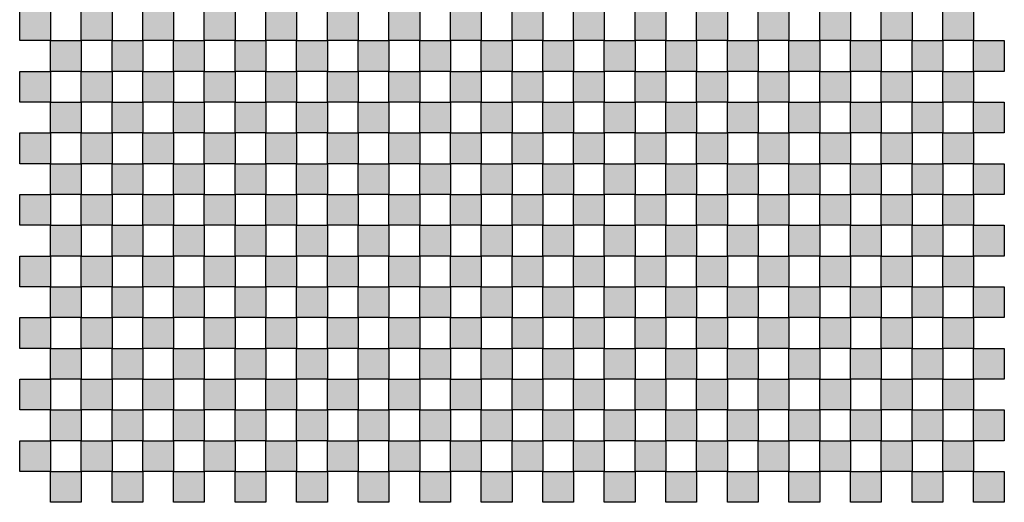
# Model space of a CAD drawing. Units: millimetres. Extents: x 214 to 1174, y -474 to 486.
# Drawn here: x 214 to 1174, y -474 to -4 of the extents above; entities that cross this region are included whole.
import ezdxf

# ---------------------------------------------------------------- set-up
doc = ezdxf.new("R2010")
doc.units = ezdxf.units.MM

msp = doc.modelspace()

# ---------------------------------------------------------------- linework, layer by layer
for points in [[(214.38, 5.63), (244.38, 5.63), (244.38, -24.37), (214.38, -24.37)], [(274.38, 5.63), (304.38, 5.63), (304.38, -24.37), (274.38, -24.37)], [(334.38, 5.63), (364.38, 5.63), (364.38, -24.37), (334.38, -24.37)], [(394.38, 5.63), (424.38, 5.63), (424.38, -24.37), (394.38, -24.37)], [(454.38, 5.63), (484.38, 5.63), (484.38, -24.37), (454.38, -24.37)], [(514.38, 5.63), (544.38, 5.63), (544.38, -24.37), (514.38, -24.37)], [(574.38, 5.63), (604.38, 5.63), (604.38, -24.37), (574.38, -24.37)], [(634.38, 5.63), (664.38, 5.63), (664.38, -24.37), (634.38, -24.37)], [(694.38, 5.63), (724.38, 5.63), (724.38, -24.37), (694.38, -24.37)], [(754.38, 5.63), (784.38, 5.63), (784.38, -24.37), (754.38, -24.37)], [(814.38, 5.63), (844.38, 5.63), (844.38, -24.37), (814.38, -24.37)], [(874.38, 5.63), (904.38, 5.63), (904.38, -24.37), (874.38, -24.37)], [(934.38, 5.63), (964.38, 5.63), (964.38, -24.37), (934.38, -24.37)], [(994.38, 5.63), (1024.38, 5.63), (1024.38, -24.37), (994.38, -24.37)], [(1054.38, 5.63), (1084.38, 5.63), (1084.38, -24.37), (1054.38, -24.37)], [(1114.38, 5.63), (1144.38, 5.63), (1144.38, -24.37), (1114.38, -24.37)], [(244.38, -24.37), (274.38, -24.37), (274.38, -54.37), (244.38, -54.37)], [(304.38, -24.37), (334.38, -24.37), (334.38, -54.37), (304.38, -54.37)], [(364.38, -24.37), (394.38, -24.37), (394.38, -54.37), (364.38, -54.37)], [(424.38, -24.37), (454.38, -24.37), (454.38, -54.37), (424.38, -54.37)], [(484.38, -24.37), (514.38, -24.37), (514.38, -54.37), (484.38, -54.37)], [(544.38, -24.37), (574.38, -24.37), (574.38, -54.37), (544.38, -54.37)], [(604.38, -24.37), (634.38, -24.37), (634.38, -54.37), (604.38, -54.37)], [(664.38, -24.37), (694.38, -24.37), (694.38, -54.37), (664.38, -54.37)], [(724.38, -24.37), (754.38, -24.37), (754.38, -54.37), (724.38, -54.37)], [(784.38, -24.37), (814.38, -24.37), (814.38, -54.37), (784.38, -54.37)], [(844.38, -24.37), (874.38, -24.37), (874.38, -54.37), (844.38, -54.37)], [(904.38, -24.37), (934.38, -24.37), (934.38, -54.37), (904.38, -54.37)], [(964.38, -24.37), (994.38, -24.37), (994.38, -54.37), (964.38, -54.37)], [(1024.38, -24.37), (1054.38, -24.37), (1054.38, -54.37), (1024.38, -54.37)], [(1084.38, -24.37), (1114.38, -24.37), (1114.38, -54.37), (1084.38, -54.37)], [(1144.38, -24.37), (1174.38, -24.37), (1174.38, -54.37), (1144.38, -54.37)], [(214.38, -54.37), (244.38, -54.37), (244.38, -84.37), (214.38, -84.37)], [(274.38, -54.37), (304.38, -54.37), (304.38, -84.37), (274.38, -84.37)], [(334.38, -54.37), (364.38, -54.37), (364.38, -84.37), (334.38, -84.37)], [(394.38, -54.37), (424.38, -54.37), (424.38, -84.37), (394.38, -84.37)], [(454.38, -54.37), (484.38, -54.37), (484.38, -84.37), (454.38, -84.37)], [(514.38, -54.37), (544.38, -54.37), (544.38, -84.37), (514.38, -84.37)], [(574.38, -54.37), (604.38, -54.37), (604.38, -84.37), (574.38, -84.37)], [(634.38, -54.37), (664.38, -54.37), (664.38, -84.37), (634.38, -84.37)], [(694.38, -54.37), (724.38, -54.37), (724.38, -84.37), (694.38, -84.37)], [(754.38, -54.37), (784.38, -54.37), (784.38, -84.37), (754.38, -84.37)], [(814.38, -54.37), (844.38, -54.37), (844.38, -84.37), (814.38, -84.37)], [(874.38, -54.37), (904.38, -54.37), (904.38, -84.37), (874.38, -84.37)], [(934.38, -54.37), (964.38, -54.37), (964.38, -84.37), (934.38, -84.37)], [(994.38, -54.37), (1024.38, -54.37), (1024.38, -84.37), (994.38, -84.37)], [(1054.38, -54.37), (1084.38, -54.37), (1084.38, -84.37), (1054.38, -84.37)], [(1114.38, -54.37), (1144.38, -54.37), (1144.38, -84.37), (1114.38, -84.37)], [(244.38, -84.37), (274.38, -84.37), (274.38, -114.37), (244.38, -114.37)], [(304.38, -84.37), (334.38, -84.37), (334.38, -114.37), (304.38, -114.37)], [(364.38, -84.37), (394.38, -84.37), (394.38, -114.37), (364.38, -114.37)], [(424.38, -84.37), (454.38, -84.37), (454.38, -114.37), (424.38, -114.37)], [(484.38, -84.37), (514.38, -84.37), (514.38, -114.37), (484.38, -114.37)], [(544.38, -84.37), (574.38, -84.37), (574.38, -114.37), (544.38, -114.37)], [(604.38, -84.37), (634.38, -84.37), (634.38, -114.37), (604.38, -114.37)], [(664.38, -84.37), (694.38, -84.37), (694.38, -114.37), (664.38, -114.37)], [(724.38, -84.37), (754.38, -84.37), (754.38, -114.37), (724.38, -114.37)], [(784.38, -84.37), (814.38, -84.37), (814.38, -114.37), (784.38, -114.37)], [(844.38, -84.37), (874.38, -84.37), (874.38, -114.37), (844.38, -114.37)], [(904.38, -84.37), (934.38, -84.37), (934.38, -114.37), (904.38, -114.37)], [(964.38, -84.37), (994.38, -84.37), (994.38, -114.37), (964.38, -114.37)], [(1024.38, -84.37), (1054.38, -84.37), (1054.38, -114.37), (1024.38, -114.37)], [(1084.38, -84.37), (1114.38, -84.37), (1114.38, -114.37), (1084.38, -114.37)], [(1144.38, -84.37), (1174.38, -84.37), (1174.38, -114.37), (1144.38, -114.37)], [(214.38, -114.37), (244.38, -114.37), (244.38, -144.37), (214.38, -144.37)], [(274.38, -114.37), (304.38, -114.37), (304.38, -144.37), (274.38, -144.37)], [(334.38, -114.37), (364.38, -114.37), (364.38, -144.37), (334.38, -144.37)], [(394.38, -114.37), (424.38, -114.37), (424.38, -144.37), (394.38, -144.37)], [(454.38, -114.37), (484.38, -114.37), (484.38, -144.37), (454.38, -144.37)], [(514.38, -114.37), (544.38, -114.37), (544.38, -144.37), (514.38, -144.37)], [(574.38, -114.37), (604.38, -114.37), (604.38, -144.37), (574.38, -144.37)], [(634.38, -114.37), (664.38, -114.37), (664.38, -144.37), (634.38, -144.37)], [(694.38, -114.37), (724.38, -114.37), (724.38, -144.37), (694.38, -144.37)], [(754.38, -114.37), (784.38, -114.37), (784.38, -144.37), (754.38, -144.37)], [(814.38, -114.37), (844.38, -114.37), (844.38, -144.37), (814.38, -144.37)], [(874.38, -114.37), (904.38, -114.37), (904.38, -144.37), (874.38, -144.37)], [(934.38, -114.37), (964.38, -114.37), (964.38, -144.37), (934.38, -144.37)], [(994.38, -114.37), (1024.38, -114.37), (1024.38, -144.37), (994.38, -144.37)], [(1054.38, -114.37), (1084.38, -114.37), (1084.38, -144.37), (1054.38, -144.37)], [(1114.38, -114.37), (1144.38, -114.37), (1144.38, -144.37), (1114.38, -144.37)], [(244.38, -144.37), (274.38, -144.37), (274.38, -174.37), (244.38, -174.37)], [(304.38, -144.37), (334.38, -144.37), (334.38, -174.37), (304.38, -174.37)], [(364.38, -144.37), (394.38, -144.37), (394.38, -174.37), (364.38, -174.37)], [(424.38, -144.37), (454.38, -144.37), (454.38, -174.37), (424.38, -174.37)], [(484.38, -144.37), (514.38, -144.37), (514.38, -174.37), (484.38, -174.37)], [(544.38, -144.37), (574.38, -144.37), (574.38, -174.37), (544.38, -174.37)], [(604.38, -144.37), (634.38, -144.37), (634.38, -174.37), (604.38, -174.37)], [(664.38, -144.37), (694.38, -144.37), (694.38, -174.37), (664.38, -174.37)], [(724.38, -144.37), (754.38, -144.37), (754.38, -174.37), (724.38, -174.37)], [(784.38, -144.37), (814.38, -144.37), (814.38, -174.37), (784.38, -174.37)], [(844.38, -144.37), (874.38, -144.37), (874.38, -174.37), (844.38, -174.37)], [(904.38, -144.37), (934.38, -144.37), (934.38, -174.37), (904.38, -174.37)], [(964.38, -144.37), (994.38, -144.37), (994.38, -174.37), (964.38, -174.37)], [(1024.38, -144.37), (1054.38, -144.37), (1054.38, -174.37), (1024.38, -174.37)], [(1084.38, -144.37), (1114.38, -144.37), (1114.38, -174.37), (1084.38, -174.37)], [(1144.38, -144.37), (1174.38, -144.37), (1174.38, -174.37), (1144.38, -174.37)], [(214.38, -174.37), (244.38, -174.37), (244.38, -204.37), (214.38, -204.37)], [(274.38, -174.37), (304.38, -174.37), (304.38, -204.37), (274.38, -204.37)], [(334.38, -174.37), (364.38, -174.37), (364.38, -204.37), (334.38, -204.37)], [(394.38, -174.37), (424.38, -174.37), (424.38, -204.37), (394.38, -204.37)], [(454.38, -174.37), (484.38, -174.37), (484.38, -204.37), (454.38, -204.37)], [(514.38, -174.37), (544.38, -174.37), (544.38, -204.37), (514.38, -204.37)], [(574.38, -174.37), (604.38, -174.37), (604.38, -204.37), (574.38, -204.37)], [(634.38, -174.37), (664.38, -174.37), (664.38, -204.37), (634.38, -204.37)], [(694.38, -174.37), (724.38, -174.37), (724.38, -204.37), (694.38, -204.37)], [(754.38, -174.37), (784.38, -174.37), (784.38, -204.37), (754.38, -204.37)], [(814.38, -174.37), (844.38, -174.37), (844.38, -204.37), (814.38, -204.37)], [(874.38, -174.37), (904.38, -174.37), (904.38, -204.37), (874.38, -204.37)], [(934.38, -174.37), (964.38, -174.37), (964.38, -204.37), (934.38, -204.37)], [(994.38, -174.37), (1024.38, -174.37), (1024.38, -204.37), (994.38, -204.37)], [(1054.38, -174.37), (1084.38, -174.37), (1084.38, -204.37), (1054.38, -204.37)], [(1114.38, -174.37), (1144.38, -174.37), (1144.38, -204.37), (1114.38, -204.37)], [(244.38, -204.37), (274.38, -204.37), (274.38, -234.37), (244.38, -234.37)], [(304.38, -204.37), (334.38, -204.37), (334.38, -234.37), (304.38, -234.37)], [(364.38, -204.37), (394.38, -204.37), (394.38, -234.37), (364.38, -234.37)], [(424.38, -204.37), (454.38, -204.37), (454.38, -234.37), (424.38, -234.37)], [(484.38, -204.37), (514.38, -204.37), (514.38, -234.37), (484.38, -234.37)], [(544.38, -204.37), (574.38, -204.37), (574.38, -234.37), (544.38, -234.37)], [(604.38, -204.37), (634.38, -204.37), (634.38, -234.37), (604.38, -234.37)], [(664.38, -204.37), (694.38, -204.37), (694.38, -234.37), (664.38, -234.37)], [(724.38, -204.37), (754.38, -204.37), (754.38, -234.37), (724.38, -234.37)], [(784.38, -204.37), (814.38, -204.37), (814.38, -234.37), (784.38, -234.37)], [(844.38, -204.37), (874.38, -204.37), (874.38, -234.37), (844.38, -234.37)], [(904.38, -204.37), (934.38, -204.37), (934.38, -234.37), (904.38, -234.37)], [(964.38, -204.37), (994.38, -204.37), (994.38, -234.37), (964.38, -234.37)], [(1024.38, -204.37), (1054.38, -204.37), (1054.38, -234.37), (1024.38, -234.37)], [(1084.38, -204.37), (1114.38, -204.37), (1114.38, -234.37), (1084.38, -234.37)], [(1144.38, -204.37), (1174.38, -204.37), (1174.38, -234.37), (1144.38, -234.37)], [(214.38, -234.37), (244.38, -234.37), (244.38, -264.37), (214.38, -264.37)], [(274.38, -234.37), (304.38, -234.37), (304.38, -264.37), (274.38, -264.37)], [(334.38, -234.37), (364.38, -234.37), (364.38, -264.37), (334.38, -264.37)], [(394.38, -234.37), (424.38, -234.37), (424.38, -264.37), (394.38, -264.37)], [(454.38, -234.37), (484.38, -234.37), (484.38, -264.37), (454.38, -264.37)], [(514.38, -234.37), (544.38, -234.37), (544.38, -264.37), (514.38, -264.37)], [(574.38, -234.37), (604.38, -234.37), (604.38, -264.37), (574.38, -264.37)], [(634.38, -234.37), (664.38, -234.37), (664.38, -264.37), (634.38, -264.37)], [(694.38, -234.37), (724.38, -234.37), (724.38, -264.37), (694.38, -264.37)], [(754.38, -234.37), (784.38, -234.37), (784.38, -264.37), (754.38, -264.37)], [(814.38, -234.37), (844.38, -234.37), (844.38, -264.37), (814.38, -264.37)], [(874.38, -234.37), (904.38, -234.37), (904.38, -264.37), (874.38, -264.37)], [(934.38, -234.37), (964.38, -234.37), (964.38, -264.37), (934.38, -264.37)], [(994.38, -234.37), (1024.38, -234.37), (1024.38, -264.37), (994.38, -264.37)], [(1054.38, -234.37), (1084.38, -234.37), (1084.38, -264.37), (1054.38, -264.37)], [(1114.38, -234.37), (1144.38, -234.37), (1144.38, -264.37), (1114.38, -264.37)], [(244.38, -264.37), (274.38, -264.37), (274.38, -294.37), (244.38, -294.37)], [(304.38, -264.37), (334.38, -264.37), (334.38, -294.37), (304.38, -294.37)], [(364.38, -264.37), (394.38, -264.37), (394.38, -294.37), (364.38, -294.37)], [(424.38, -264.37), (454.38, -264.37), (454.38, -294.37), (424.38, -294.37)], [(484.38, -264.37), (514.38, -264.37), (514.38, -294.37), (484.38, -294.37)], [(544.38, -264.37), (574.38, -264.37), (574.38, -294.37), (544.38, -294.37)], [(604.38, -264.37), (634.38, -264.37), (634.38, -294.37), (604.38, -294.37)], [(664.38, -264.37), (694.38, -264.37), (694.38, -294.37), (664.38, -294.37)], [(724.38, -264.37), (754.38, -264.37), (754.38, -294.37), (724.38, -294.37)], [(784.38, -264.37), (814.38, -264.37), (814.38, -294.37), (784.38, -294.37)], [(844.38, -264.37), (874.38, -264.37), (874.38, -294.37), (844.38, -294.37)], [(904.38, -264.37), (934.38, -264.37), (934.38, -294.37), (904.38, -294.37)], [(964.38, -264.37), (994.38, -264.37), (994.38, -294.37), (964.38, -294.37)], [(1024.38, -264.37), (1054.38, -264.37), (1054.38, -294.37), (1024.38, -294.37)], [(1084.38, -264.37), (1114.38, -264.37), (1114.38, -294.37), (1084.38, -294.37)], [(1144.38, -264.37), (1174.38, -264.37), (1174.38, -294.37), (1144.38, -294.37)], [(214.38, -294.37), (244.38, -294.37), (244.38, -324.37), (214.38, -324.37)], [(274.38, -294.37), (304.38, -294.37), (304.38, -324.37), (274.38, -324.37)], [(334.38, -294.37), (364.38, -294.37), (364.38, -324.37), (334.38, -324.37)], [(394.38, -294.37), (424.38, -294.37), (424.38, -324.37), (394.38, -324.37)], [(454.38, -294.37), (484.38, -294.37), (484.38, -324.37), (454.38, -324.37)], [(514.38, -294.37), (544.38, -294.37), (544.38, -324.37), (514.38, -324.37)], [(574.38, -294.37), (604.38, -294.37), (604.38, -324.37), (574.38, -324.37)], [(634.38, -294.37), (664.38, -294.37), (664.38, -324.37), (634.38, -324.37)], [(694.38, -294.37), (724.38, -294.37), (724.38, -324.37), (694.38, -324.37)], [(754.38, -294.37), (784.38, -294.37), (784.38, -324.37), (754.38, -324.37)], [(814.38, -294.37), (844.38, -294.37), (844.38, -324.37), (814.38, -324.37)], [(874.38, -294.37), (904.38, -294.37), (904.38, -324.37), (874.38, -324.37)], [(934.38, -294.37), (964.38, -294.37), (964.38, -324.37), (934.38, -324.37)], [(994.38, -294.37), (1024.38, -294.37), (1024.38, -324.37), (994.38, -324.37)], [(1054.38, -294.37), (1084.38, -294.37), (1084.38, -324.37), (1054.38, -324.37)], [(1114.38, -294.37), (1144.38, -294.37), (1144.38, -324.37), (1114.38, -324.37)], [(244.38, -324.37), (274.38, -324.37), (274.38, -354.37), (244.38, -354.37)], [(304.38, -324.37), (334.38, -324.37), (334.38, -354.37), (304.38, -354.37)], [(364.38, -324.37), (394.38, -324.37), (394.38, -354.37), (364.38, -354.37)], [(424.38, -324.37), (454.38, -324.37), (454.38, -354.37), (424.38, -354.37)], [(484.38, -324.37), (514.38, -324.37), (514.38, -354.37), (484.38, -354.37)], [(544.38, -324.37), (574.38, -324.37), (574.38, -354.37), (544.38, -354.37)], [(604.38, -324.37), (634.38, -324.37), (634.38, -354.37), (604.38, -354.37)], [(664.38, -324.37), (694.38, -324.37), (694.38, -354.37), (664.38, -354.37)], [(724.38, -324.37), (754.38, -324.37), (754.38, -354.37), (724.38, -354.37)], [(784.38, -324.37), (814.38, -324.37), (814.38, -354.37), (784.38, -354.37)], [(844.38, -324.37), (874.38, -324.37), (874.38, -354.37), (844.38, -354.37)], [(904.38, -324.37), (934.38, -324.37), (934.38, -354.37), (904.38, -354.37)], [(964.38, -324.37), (994.38, -324.37), (994.38, -354.37), (964.38, -354.37)], [(1024.38, -324.37), (1054.38, -324.37), (1054.38, -354.37), (1024.38, -354.37)], [(1084.38, -324.37), (1114.38, -324.37), (1114.38, -354.37), (1084.38, -354.37)], [(1144.38, -324.37), (1174.38, -324.37), (1174.38, -354.37), (1144.38, -354.37)], [(214.38, -354.37), (244.38, -354.37), (244.38, -384.37), (214.38, -384.37)], [(274.38, -354.37), (304.38, -354.37), (304.38, -384.37), (274.38, -384.37)], [(334.38, -354.37), (364.38, -354.37), (364.38, -384.37), (334.38, -384.37)], [(394.38, -354.37), (424.38, -354.37), (424.38, -384.37), (394.38, -384.37)], [(454.38, -354.37), (484.38, -354.37), (484.38, -384.37), (454.38, -384.37)], [(514.38, -354.37), (544.38, -354.37), (544.38, -384.37), (514.38, -384.37)], [(574.38, -354.37), (604.38, -354.37), (604.38, -384.37), (574.38, -384.37)], [(634.38, -354.37), (664.38, -354.37), (664.38, -384.37), (634.38, -384.37)], [(694.38, -354.37), (724.38, -354.37), (724.38, -384.37), (694.38, -384.37)], [(754.38, -354.37), (784.38, -354.37), (784.38, -384.37), (754.38, -384.37)], [(814.38, -354.37), (844.38, -354.37), (844.38, -384.37), (814.38, -384.37)], [(874.38, -354.37), (904.38, -354.37), (904.38, -384.37), (874.38, -384.37)], [(934.38, -354.37), (964.38, -354.37), (964.38, -384.37), (934.38, -384.37)], [(994.38, -354.37), (1024.38, -354.37), (1024.38, -384.37), (994.38, -384.37)], [(1054.38, -354.37), (1084.38, -354.37), (1084.38, -384.37), (1054.38, -384.37)], [(1114.38, -354.37), (1144.38, -354.37), (1144.38, -384.37), (1114.38, -384.37)], [(244.38, -384.37), (274.38, -384.37), (274.38, -414.37), (244.38, -414.37)], [(304.38, -384.37), (334.38, -384.37), (334.38, -414.37), (304.38, -414.37)], [(364.38, -384.37), (394.38, -384.37), (394.38, -414.37), (364.38, -414.37)], [(424.38, -384.37), (454.38, -384.37), (454.38, -414.37), (424.38, -414.37)], [(484.38, -384.37), (514.38, -384.37), (514.38, -414.37), (484.38, -414.37)], [(544.38, -384.37), (574.38, -384.37), (574.38, -414.37), (544.38, -414.37)], [(604.38, -384.37), (634.38, -384.37), (634.38, -414.37), (604.38, -414.37)], [(664.38, -384.37), (694.38, -384.37), (694.38, -414.37), (664.38, -414.37)], [(724.38, -384.37), (754.38, -384.37), (754.38, -414.37), (724.38, -414.37)], [(784.38, -384.37), (814.38, -384.37), (814.38, -414.37), (784.38, -414.37)], [(844.38, -384.37), (874.38, -384.37), (874.38, -414.37), (844.38, -414.37)], [(904.38, -384.37), (934.38, -384.37), (934.38, -414.37), (904.38, -414.37)], [(964.38, -384.37), (994.38, -384.37), (994.38, -414.37), (964.38, -414.37)], [(1024.38, -384.37), (1054.38, -384.37), (1054.38, -414.37), (1024.38, -414.37)], [(1084.38, -384.37), (1114.38, -384.37), (1114.38, -414.37), (1084.38, -414.37)], [(1144.38, -384.37), (1174.38, -384.37), (1174.38, -414.37), (1144.38, -414.37)], [(214.38, -414.37), (244.38, -414.37), (244.38, -444.37), (214.38, -444.37)], [(274.38, -414.37), (304.38, -414.37), (304.38, -444.37), (274.38, -444.37)], [(334.38, -414.37), (364.38, -414.37), (364.38, -444.37), (334.38, -444.37)], [(394.38, -414.37), (424.38, -414.37), (424.38, -444.37), (394.38, -444.37)], [(454.38, -414.37), (484.38, -414.37), (484.38, -444.37), (454.38, -444.37)], [(514.38, -414.37), (544.38, -414.37), (544.38, -444.37), (514.38, -444.37)], [(574.38, -414.37), (604.38, -414.37), (604.38, -444.37), (574.38, -444.37)], [(634.38, -414.37), (664.38, -414.37), (664.38, -444.37), (634.38, -444.37)], [(694.38, -414.37), (724.38, -414.37), (724.38, -444.37), (694.38, -444.37)], [(754.38, -414.37), (784.38, -414.37), (784.38, -444.37), (754.38, -444.37)], [(814.38, -414.37), (844.38, -414.37), (844.38, -444.37), (814.38, -444.37)], [(874.38, -414.37), (904.38, -414.37), (904.38, -444.37), (874.38, -444.37)], [(934.38, -414.37), (964.38, -414.37), (964.38, -444.37), (934.38, -444.37)], [(994.38, -414.37), (1024.38, -414.37), (1024.38, -444.37), (994.38, -444.37)], [(1054.38, -414.37), (1084.38, -414.37), (1084.38, -444.37), (1054.38, -444.37)], [(1114.38, -414.37), (1144.38, -414.37), (1144.38, -444.37), (1114.38, -444.37)], [(244.38, -444.37), (274.38, -444.37), (274.38, -474.37), (244.38, -474.37)], [(304.38, -444.37), (334.38, -444.37), (334.38, -474.37), (304.38, -474.37)], [(364.38, -444.37), (394.38, -444.37), (394.38, -474.37), (364.38, -474.37)], [(424.38, -444.37), (454.38, -444.37), (454.38, -474.37), (424.38, -474.37)], [(484.38, -444.37), (514.38, -444.37), (514.38, -474.37), (484.38, -474.37)], [(544.38, -444.37), (574.38, -444.37), (574.38, -474.37), (544.38, -474.37)], [(604.38, -444.37), (634.38, -444.37), (634.38, -474.37), (604.38, -474.37)], [(664.38, -444.37), (694.38, -444.37), (694.38, -474.37), (664.38, -474.37)], [(724.38, -444.37), (754.38, -444.37), (754.38, -474.37), (724.38, -474.37)], [(784.38, -444.37), (814.38, -444.37), (814.38, -474.37), (784.38, -474.37)], [(844.38, -444.37), (874.38, -444.37), (874.38, -474.37), (844.38, -474.37)], [(904.38, -444.37), (934.38, -444.37), (934.38, -474.37), (904.38, -474.37)], [(964.38, -444.37), (994.38, -444.37), (994.38, -474.37), (964.38, -474.37)], [(1024.38, -444.37), (1054.38, -444.37), (1054.38, -474.37), (1024.38, -474.37)], [(1084.38, -444.37), (1114.38, -444.37), (1114.38, -474.37), (1084.38, -474.37)], [(1144.38, -444.37), (1174.38, -444.37), (1174.38, -474.37), (1144.38, -474.37)]]:
    msp.add_lwpolyline(points, close=True)
for points in [[(214.38, -24.37), (244.38, -24.37), (214.38, 5.63), (244.38, 5.63)], [(274.38, -24.37), (304.38, -24.37), (274.38, 5.63), (304.38, 5.63)], [(334.38, -24.37), (364.38, -24.37), (334.38, 5.63), (364.38, 5.63)], [(394.38, -24.37), (424.38, -24.37), (394.38, 5.63), (424.38, 5.63)], [(454.38, -24.37), (484.38, -24.37), (454.38, 5.63), (484.38, 5.63)], [(514.38, -24.37), (544.38, -24.37), (514.38, 5.63), (544.38, 5.63)], [(574.38, -24.37), (604.38, -24.37), (574.38, 5.63), (604.38, 5.63)], [(634.38, -24.37), (664.38, -24.37), (634.38, 5.63), (664.38, 5.63)], [(694.38, -24.37), (724.38, -24.37), (694.38, 5.63), (724.38, 5.63)], [(754.38, -24.37), (784.38, -24.37), (754.38, 5.63), (784.38, 5.63)], [(814.38, -24.37), (844.38, -24.37), (814.38, 5.63), (844.38, 5.63)], [(874.38, -24.37), (904.38, -24.37), (874.38, 5.63), (904.38, 5.63)], [(934.38, -24.37), (964.38, -24.37), (934.38, 5.63), (964.38, 5.63)], [(994.38, -24.37), (1024.38, -24.37), (994.38, 5.63), (1024.38, 5.63)], [(1054.38, -24.37), (1084.38, -24.37), (1054.38, 5.63), (1084.38, 5.63)], [(1114.38, -24.37), (1144.38, -24.37), (1114.38, 5.63), (1144.38, 5.63)], [(244.38, -54.37), (274.38, -54.37), (244.38, -24.37), (274.38, -24.37)], [(304.38, -54.37), (334.38, -54.37), (304.38, -24.37), (334.38, -24.37)], [(364.38, -54.37), (394.38, -54.37), (364.38, -24.37), (394.38, -24.37)], [(424.38, -54.37), (454.38, -54.37), (424.38, -24.37), (454.38, -24.37)], [(484.38, -54.37), (514.38, -54.37), (484.38, -24.37), (514.38, -24.37)], [(544.38, -54.37), (574.38, -54.37), (544.38, -24.37), (574.38, -24.37)], [(604.38, -54.37), (634.38, -54.37), (604.38, -24.37), (634.38, -24.37)], [(664.38, -54.37), (694.38, -54.37), (664.38, -24.37), (694.38, -24.37)], [(724.38, -54.37), (754.38, -54.37), (724.38, -24.37), (754.38, -24.37)], [(784.38, -54.37), (814.38, -54.37), (784.38, -24.37), (814.38, -24.37)], [(844.38, -54.37), (874.38, -54.37), (844.38, -24.37), (874.38, -24.37)], [(904.38, -54.37), (934.38, -54.37), (904.38, -24.37), (934.38, -24.37)], [(964.38, -54.37), (994.38, -54.37), (964.38, -24.37), (994.38, -24.37)], [(1024.38, -54.37), (1054.38, -54.37), (1024.38, -24.37), (1054.38, -24.37)], [(1084.38, -54.37), (1114.38, -54.37), (1084.38, -24.37), (1114.38, -24.37)], [(1144.38, -54.37), (1174.38, -54.37), (1144.38, -24.37), (1174.38, -24.37)], [(214.38, -84.37), (244.38, -84.37), (214.38, -54.37), (244.38, -54.37)], [(274.38, -84.37), (304.38, -84.37), (274.38, -54.37), (304.38, -54.37)], [(334.38, -84.37), (364.38, -84.37), (334.38, -54.37), (364.38, -54.37)], [(394.38, -84.37), (424.38, -84.37), (394.38, -54.37), (424.38, -54.37)], [(454.38, -84.37), (484.38, -84.37), (454.38, -54.37), (484.38, -54.37)], [(514.38, -84.37), (544.38, -84.37), (514.38, -54.37), (544.38, -54.37)], [(574.38, -84.37), (604.38, -84.37), (574.38, -54.37), (604.38, -54.37)], [(634.38, -84.37), (664.38, -84.37), (634.38, -54.37), (664.38, -54.37)], [(694.38, -84.37), (724.38, -84.37), (694.38, -54.37), (724.38, -54.37)], [(754.38, -84.37), (784.38, -84.37), (754.38, -54.37), (784.38, -54.37)], [(814.38, -84.37), (844.38, -84.37), (814.38, -54.37), (844.38, -54.37)], [(874.38, -84.37), (904.38, -84.37), (874.38, -54.37), (904.38, -54.37)], [(934.38, -84.37), (964.38, -84.37), (934.38, -54.37), (964.38, -54.37)], [(994.38, -84.37), (1024.38, -84.37), (994.38, -54.37), (1024.38, -54.37)], [(1054.38, -84.37), (1084.38, -84.37), (1054.38, -54.37), (1084.38, -54.37)], [(1114.38, -84.37), (1144.38, -84.37), (1114.38, -54.37), (1144.38, -54.37)], [(244.38, -114.37), (274.38, -114.37), (244.38, -84.37), (274.38, -84.37)], [(304.38, -114.37), (334.38, -114.37), (304.38, -84.37), (334.38, -84.37)], [(364.38, -114.37), (394.38, -114.37), (364.38, -84.37), (394.38, -84.37)], [(424.38, -114.37), (454.38, -114.37), (424.38, -84.37), (454.38, -84.37)], [(484.38, -114.37), (514.38, -114.37), (484.38, -84.37), (514.38, -84.37)], [(544.38, -114.37), (574.38, -114.37), (544.38, -84.37), (574.38, -84.37)], [(604.38, -114.37), (634.38, -114.37), (604.38, -84.37), (634.38, -84.37)], [(664.38, -114.37), (694.38, -114.37), (664.38, -84.37), (694.38, -84.37)], [(724.38, -114.37), (754.38, -114.37), (724.38, -84.37), (754.38, -84.37)], [(784.38, -114.37), (814.38, -114.37), (784.38, -84.37), (814.38, -84.37)], [(844.38, -114.37), (874.38, -114.37), (844.38, -84.37), (874.38, -84.37)], [(904.38, -114.37), (934.38, -114.37), (904.38, -84.37), (934.38, -84.37)], [(964.38, -114.37), (994.38, -114.37), (964.38, -84.37), (994.38, -84.37)], [(1024.38, -114.37), (1054.38, -114.37), (1024.38, -84.37), (1054.38, -84.37)], [(1084.38, -114.37), (1114.38, -114.37), (1084.38, -84.37), (1114.38, -84.37)], [(1144.38, -114.37), (1174.38, -114.37), (1144.38, -84.37), (1174.38, -84.37)], [(214.38, -144.37), (244.38, -144.37), (214.38, -114.37), (244.38, -114.37)], [(274.38, -144.37), (304.38, -144.37), (274.38, -114.37), (304.38, -114.37)], [(334.38, -144.37), (364.38, -144.37), (334.38, -114.37), (364.38, -114.37)], [(394.38, -144.37), (424.38, -144.37), (394.38, -114.37), (424.38, -114.37)], [(454.38, -144.37), (484.38, -144.37), (454.38, -114.37), (484.38, -114.37)], [(514.38, -144.37), (544.38, -144.37), (514.38, -114.37), (544.38, -114.37)], [(574.38, -144.37), (604.38, -144.37), (574.38, -114.37), (604.38, -114.37)], [(634.38, -144.37), (664.38, -144.37), (634.38, -114.37), (664.38, -114.37)], [(694.38, -144.37), (724.38, -144.37), (694.38, -114.37), (724.38, -114.37)], [(754.38, -144.37), (784.38, -144.37), (754.38, -114.37), (784.38, -114.37)], [(814.38, -144.37), (844.38, -144.37), (814.38, -114.37), (844.38, -114.37)], [(874.38, -144.37), (904.38, -144.37), (874.38, -114.37), (904.38, -114.37)], [(934.38, -144.37), (964.38, -144.37), (934.38, -114.37), (964.38, -114.37)], [(994.38, -144.37), (1024.38, -144.37), (994.38, -114.37), (1024.38, -114.37)], [(1054.38, -144.37), (1084.38, -144.37), (1054.38, -114.37), (1084.38, -114.37)], [(1114.38, -144.37), (1144.38, -144.37), (1114.38, -114.37), (1144.38, -114.37)], [(244.38, -174.37), (274.38, -174.37), (244.38, -144.37), (274.38, -144.37)], [(304.38, -174.37), (334.38, -174.37), (304.38, -144.37), (334.38, -144.37)], [(364.38, -174.37), (394.38, -174.37), (364.38, -144.37), (394.38, -144.37)], [(424.38, -174.37), (454.38, -174.37), (424.38, -144.37), (454.38, -144.37)], [(484.38, -174.37), (514.38, -174.37), (484.38, -144.37), (514.38, -144.37)], [(544.38, -174.37), (574.38, -174.37), (544.38, -144.37), (574.38, -144.37)], [(604.38, -174.37), (634.38, -174.37), (604.38, -144.37), (634.38, -144.37)], [(664.38, -174.37), (694.38, -174.37), (664.38, -144.37), (694.38, -144.37)], [(724.38, -174.37), (754.38, -174.37), (724.38, -144.37), (754.38, -144.37)], [(784.38, -174.37), (814.38, -174.37), (784.38, -144.37), (814.38, -144.37)], [(844.38, -174.37), (874.38, -174.37), (844.38, -144.37), (874.38, -144.37)], [(904.38, -174.37), (934.38, -174.37), (904.38, -144.37), (934.38, -144.37)], [(964.38, -174.37), (994.38, -174.37), (964.38, -144.37), (994.38, -144.37)], [(1024.38, -174.37), (1054.38, -174.37), (1024.38, -144.37), (1054.38, -144.37)], [(1084.38, -174.37), (1114.38, -174.37), (1084.38, -144.37), (1114.38, -144.37)], [(1144.38, -174.37), (1174.38, -174.37), (1144.38, -144.37), (1174.38, -144.37)], [(214.38, -204.37), (244.38, -204.37), (214.38, -174.37), (244.38, -174.37)], [(274.38, -204.37), (304.38, -204.37), (274.38, -174.37), (304.38, -174.37)], [(334.38, -204.37), (364.38, -204.37), (334.38, -174.37), (364.38, -174.37)], [(394.38, -204.37), (424.38, -204.37), (394.38, -174.37), (424.38, -174.37)], [(454.38, -204.37), (484.38, -204.37), (454.38, -174.37), (484.38, -174.37)], [(514.38, -204.37), (544.38, -204.37), (514.38, -174.37), (544.38, -174.37)], [(574.38, -204.37), (604.38, -204.37), (574.38, -174.37), (604.38, -174.37)], [(634.38, -204.37), (664.38, -204.37), (634.38, -174.37), (664.38, -174.37)], [(694.38, -204.37), (724.38, -204.37), (694.38, -174.37), (724.38, -174.37)], [(754.38, -204.37), (784.38, -204.37), (754.38, -174.37), (784.38, -174.37)], [(814.38, -204.37), (844.38, -204.37), (814.38, -174.37), (844.38, -174.37)], [(874.38, -204.37), (904.38, -204.37), (874.38, -174.37), (904.38, -174.37)], [(934.38, -204.37), (964.38, -204.37), (934.38, -174.37), (964.38, -174.37)], [(994.38, -204.37), (1024.38, -204.37), (994.38, -174.37), (1024.38, -174.37)], [(1054.38, -204.37), (1084.38, -204.37), (1054.38, -174.37), (1084.38, -174.37)], [(1114.38, -204.37), (1144.38, -204.37), (1114.38, -174.37), (1144.38, -174.37)], [(244.38, -234.37), (274.38, -234.37), (244.38, -204.37), (274.38, -204.37)], [(304.38, -234.37), (334.38, -234.37), (304.38, -204.37), (334.38, -204.37)], [(364.38, -234.37), (394.38, -234.37), (364.38, -204.37), (394.38, -204.37)], [(424.38, -234.37), (454.38, -234.37), (424.38, -204.37), (454.38, -204.37)], [(484.38, -234.37), (514.38, -234.37), (484.38, -204.37), (514.38, -204.37)], [(544.38, -234.37), (574.38, -234.37), (544.38, -204.37), (574.38, -204.37)], [(604.38, -234.37), (634.38, -234.37), (604.38, -204.37), (634.38, -204.37)], [(664.38, -234.37), (694.38, -234.37), (664.38, -204.37), (694.38, -204.37)], [(724.38, -234.37), (754.38, -234.37), (724.38, -204.37), (754.38, -204.37)], [(784.38, -234.37), (814.38, -234.37), (784.38, -204.37), (814.38, -204.37)], [(844.38, -234.37), (874.38, -234.37), (844.38, -204.37), (874.38, -204.37)], [(904.38, -234.37), (934.38, -234.37), (904.38, -204.37), (934.38, -204.37)], [(964.38, -234.37), (994.38, -234.37), (964.38, -204.37), (994.38, -204.37)], [(1024.38, -234.37), (1054.38, -234.37), (1024.38, -204.37), (1054.38, -204.37)], [(1084.38, -234.37), (1114.38, -234.37), (1084.38, -204.37), (1114.38, -204.37)], [(1144.38, -234.37), (1174.38, -234.37), (1144.38, -204.37), (1174.38, -204.37)], [(214.38, -264.37), (244.38, -264.37), (214.38, -234.37), (244.38, -234.37)], [(274.38, -264.37), (304.38, -264.37), (274.38, -234.37), (304.38, -234.37)], [(334.38, -264.37), (364.38, -264.37), (334.38, -234.37), (364.38, -234.37)], [(394.38, -264.37), (424.38, -264.37), (394.38, -234.37), (424.38, -234.37)], [(454.38, -264.37), (484.38, -264.37), (454.38, -234.37), (484.38, -234.37)], [(514.38, -264.37), (544.38, -264.37), (514.38, -234.37), (544.38, -234.37)], [(574.38, -264.37), (604.38, -264.37), (574.38, -234.37), (604.38, -234.37)], [(634.38, -264.37), (664.38, -264.37), (634.38, -234.37), (664.38, -234.37)], [(694.38, -264.37), (724.38, -264.37), (694.38, -234.37), (724.38, -234.37)], [(754.38, -264.37), (784.38, -264.37), (754.38, -234.37), (784.38, -234.37)], [(814.38, -264.37), (844.38, -264.37), (814.38, -234.37), (844.38, -234.37)], [(874.38, -264.37), (904.38, -264.37), (874.38, -234.37), (904.38, -234.37)], [(934.38, -264.37), (964.38, -264.37), (934.38, -234.37), (964.38, -234.37)], [(994.38, -264.37), (1024.38, -264.37), (994.38, -234.37), (1024.38, -234.37)], [(1054.38, -264.37), (1084.38, -264.37), (1054.38, -234.37), (1084.38, -234.37)], [(1114.38, -264.37), (1144.38, -264.37), (1114.38, -234.37), (1144.38, -234.37)], [(244.38, -294.37), (274.38, -294.37), (244.38, -264.37), (274.38, -264.37)], [(304.38, -294.37), (334.38, -294.37), (304.38, -264.37), (334.38, -264.37)], [(364.38, -294.37), (394.38, -294.37), (364.38, -264.37), (394.38, -264.37)], [(424.38, -294.37), (454.38, -294.37), (424.38, -264.37), (454.38, -264.37)], [(484.38, -294.37), (514.38, -294.37), (484.38, -264.37), (514.38, -264.37)], [(544.38, -294.37), (574.38, -294.37), (544.38, -264.37), (574.38, -264.37)], [(604.38, -294.37), (634.38, -294.37), (604.38, -264.37), (634.38, -264.37)], [(664.38, -294.37), (694.38, -294.37), (664.38, -264.37), (694.38, -264.37)], [(724.38, -294.37), (754.38, -294.37), (724.38, -264.37), (754.38, -264.37)], [(784.38, -294.37), (814.38, -294.37), (784.38, -264.37), (814.38, -264.37)], [(844.38, -294.37), (874.38, -294.37), (844.38, -264.37), (874.38, -264.37)], [(904.38, -294.37), (934.38, -294.37), (904.38, -264.37), (934.38, -264.37)], [(964.38, -294.37), (994.38, -294.37), (964.38, -264.37), (994.38, -264.37)], [(1024.38, -294.37), (1054.38, -294.37), (1024.38, -264.37), (1054.38, -264.37)], [(1084.38, -294.37), (1114.38, -294.37), (1084.38, -264.37), (1114.38, -264.37)], [(1144.38, -294.37), (1174.38, -294.37), (1144.38, -264.37), (1174.38, -264.37)], [(214.38, -324.37), (244.38, -324.37), (214.38, -294.37), (244.38, -294.37)], [(274.38, -324.37), (304.38, -324.37), (274.38, -294.37), (304.38, -294.37)], [(334.38, -324.37), (364.38, -324.37), (334.38, -294.37), (364.38, -294.37)], [(394.38, -324.37), (424.38, -324.37), (394.38, -294.37), (424.38, -294.37)], [(454.38, -324.37), (484.38, -324.37), (454.38, -294.37), (484.38, -294.37)], [(514.38, -324.37), (544.38, -324.37), (514.38, -294.37), (544.38, -294.37)], [(574.38, -324.37), (604.38, -324.37), (574.38, -294.37), (604.38, -294.37)], [(634.38, -324.37), (664.38, -324.37), (634.38, -294.37), (664.38, -294.37)], [(694.38, -324.37), (724.38, -324.37), (694.38, -294.37), (724.38, -294.37)], [(754.38, -324.37), (784.38, -324.37), (754.38, -294.37), (784.38, -294.37)], [(814.38, -324.37), (844.38, -324.37), (814.38, -294.37), (844.38, -294.37)], [(874.38, -324.37), (904.38, -324.37), (874.38, -294.37), (904.38, -294.37)], [(934.38, -324.37), (964.38, -324.37), (934.38, -294.37), (964.38, -294.37)], [(994.38, -324.37), (1024.38, -324.37), (994.38, -294.37), (1024.38, -294.37)], [(1054.38, -324.37), (1084.38, -324.37), (1054.38, -294.37), (1084.38, -294.37)], [(1114.38, -324.37), (1144.38, -324.37), (1114.38, -294.37), (1144.38, -294.37)], [(244.38, -354.37), (274.38, -354.37), (244.38, -324.37), (274.38, -324.37)], [(304.38, -354.37), (334.38, -354.37), (304.38, -324.37), (334.38, -324.37)], [(364.38, -354.37), (394.38, -354.37), (364.38, -324.37), (394.38, -324.37)], [(424.38, -354.37), (454.38, -354.37), (424.38, -324.37), (454.38, -324.37)], [(484.38, -354.37), (514.38, -354.37), (484.38, -324.37), (514.38, -324.37)], [(544.38, -354.37), (574.38, -354.37), (544.38, -324.37), (574.38, -324.37)], [(604.38, -354.37), (634.38, -354.37), (604.38, -324.37), (634.38, -324.37)], [(664.38, -354.37), (694.38, -354.37), (664.38, -324.37), (694.38, -324.37)], [(724.38, -354.37), (754.38, -354.37), (724.38, -324.37), (754.38, -324.37)], [(784.38, -354.37), (814.38, -354.37), (784.38, -324.37), (814.38, -324.37)], [(844.38, -354.37), (874.38, -354.37), (844.38, -324.37), (874.38, -324.37)], [(904.38, -354.37), (934.38, -354.37), (904.38, -324.37), (934.38, -324.37)], [(964.38, -354.37), (994.38, -354.37), (964.38, -324.37), (994.38, -324.37)], [(1024.38, -354.37), (1054.38, -354.37), (1024.38, -324.37), (1054.38, -324.37)], [(1084.38, -354.37), (1114.38, -354.37), (1084.38, -324.37), (1114.38, -324.37)], [(1144.38, -354.37), (1174.38, -354.37), (1144.38, -324.37), (1174.38, -324.37)], [(214.38, -384.37), (244.38, -384.37), (214.38, -354.37), (244.38, -354.37)], [(274.38, -384.37), (304.38, -384.37), (274.38, -354.37), (304.38, -354.37)], [(334.38, -384.37), (364.38, -384.37), (334.38, -354.37), (364.38, -354.37)], [(394.38, -384.37), (424.38, -384.37), (394.38, -354.37), (424.38, -354.37)], [(454.38, -384.37), (484.38, -384.37), (454.38, -354.37), (484.38, -354.37)], [(514.38, -384.37), (544.38, -384.37), (514.38, -354.37), (544.38, -354.37)], [(574.38, -384.37), (604.38, -384.37), (574.38, -354.37), (604.38, -354.37)], [(634.38, -384.37), (664.38, -384.37), (634.38, -354.37), (664.38, -354.37)], [(694.38, -384.37), (724.38, -384.37), (694.38, -354.37), (724.38, -354.37)], [(754.38, -384.37), (784.38, -384.37), (754.38, -354.37), (784.38, -354.37)], [(814.38, -384.37), (844.38, -384.37), (814.38, -354.37), (844.38, -354.37)], [(874.38, -384.37), (904.38, -384.37), (874.38, -354.37), (904.38, -354.37)], [(934.38, -384.37), (964.38, -384.37), (934.38, -354.37), (964.38, -354.37)], [(994.38, -384.37), (1024.38, -384.37), (994.38, -354.37), (1024.38, -354.37)], [(1054.38, -384.37), (1084.38, -384.37), (1054.38, -354.37), (1084.38, -354.37)], [(1114.38, -384.37), (1144.38, -384.37), (1114.38, -354.37), (1144.38, -354.37)], [(244.38, -414.37), (274.38, -414.37), (244.38, -384.37), (274.38, -384.37)], [(304.38, -414.37), (334.38, -414.37), (304.38, -384.37), (334.38, -384.37)], [(364.38, -414.37), (394.38, -414.37), (364.38, -384.37), (394.38, -384.37)], [(424.38, -414.37), (454.38, -414.37), (424.38, -384.37), (454.38, -384.37)], [(484.38, -414.37), (514.38, -414.37), (484.38, -384.37), (514.38, -384.37)], [(544.38, -414.37), (574.38, -414.37), (544.38, -384.37), (574.38, -384.37)], [(604.38, -414.37), (634.38, -414.37), (604.38, -384.37), (634.38, -384.37)], [(664.38, -414.37), (694.38, -414.37), (664.38, -384.37), (694.38, -384.37)], [(724.38, -414.37), (754.38, -414.37), (724.38, -384.37), (754.38, -384.37)], [(784.38, -414.37), (814.38, -414.37), (784.38, -384.37), (814.38, -384.37)], [(844.38, -414.37), (874.38, -414.37), (844.38, -384.37), (874.38, -384.37)], [(904.38, -414.37), (934.38, -414.37), (904.38, -384.37), (934.38, -384.37)], [(964.38, -414.37), (994.38, -414.37), (964.38, -384.37), (994.38, -384.37)], [(1024.38, -414.37), (1054.38, -414.37), (1024.38, -384.37), (1054.38, -384.37)], [(1084.38, -414.37), (1114.38, -414.37), (1084.38, -384.37), (1114.38, -384.37)], [(1144.38, -414.37), (1174.38, -414.37), (1144.38, -384.37), (1174.38, -384.37)], [(214.38, -444.37), (244.38, -444.37), (214.38, -414.37), (244.38, -414.37)], [(274.38, -444.37), (304.38, -444.37), (274.38, -414.37), (304.38, -414.37)], [(334.38, -444.37), (364.38, -444.37), (334.38, -414.37), (364.38, -414.37)], [(394.38, -444.37), (424.38, -444.37), (394.38, -414.37), (424.38, -414.37)], [(454.38, -444.37), (484.38, -444.37), (454.38, -414.37), (484.38, -414.37)], [(514.38, -444.37), (544.38, -444.37), (514.38, -414.37), (544.38, -414.37)], [(574.38, -444.37), (604.38, -444.37), (574.38, -414.37), (604.38, -414.37)], [(634.38, -444.37), (664.38, -444.37), (634.38, -414.37), (664.38, -414.37)], [(694.38, -444.37), (724.38, -444.37), (694.38, -414.37), (724.38, -414.37)], [(754.38, -444.37), (784.38, -444.37), (754.38, -414.37), (784.38, -414.37)], [(814.38, -444.37), (844.38, -444.37), (814.38, -414.37), (844.38, -414.37)], [(874.38, -444.37), (904.38, -444.37), (874.38, -414.37), (904.38, -414.37)], [(934.38, -444.37), (964.38, -444.37), (934.38, -414.37), (964.38, -414.37)], [(994.38, -444.37), (1024.38, -444.37), (994.38, -414.37), (1024.38, -414.37)], [(1054.38, -444.37), (1084.38, -444.37), (1054.38, -414.37), (1084.38, -414.37)], [(1114.38, -444.37), (1144.38, -444.37), (1114.38, -414.37), (1144.38, -414.37)], [(244.38, -474.37), (274.38, -474.37), (244.38, -444.37), (274.38, -444.37)], [(304.38, -474.37), (334.38, -474.37), (304.38, -444.37), (334.38, -444.37)], [(364.38, -474.37), (394.38, -474.37), (364.38, -444.37), (394.38, -444.37)], [(424.38, -474.37), (454.38, -474.37), (424.38, -444.37), (454.38, -444.37)], [(484.38, -474.37), (514.38, -474.37), (484.38, -444.37), (514.38, -444.37)], [(544.38, -474.37), (574.38, -474.37), (544.38, -444.37), (574.38, -444.37)], [(604.38, -474.37), (634.38, -474.37), (604.38, -444.37), (634.38, -444.37)], [(664.38, -474.37), (694.38, -474.37), (664.38, -444.37), (694.38, -444.37)], [(724.38, -474.37), (754.38, -474.37), (724.38, -444.37), (754.38, -444.37)], [(784.38, -474.37), (814.38, -474.37), (784.38, -444.37), (814.38, -444.37)], [(844.38, -474.37), (874.38, -474.37), (844.38, -444.37), (874.38, -444.37)], [(904.38, -474.37), (934.38, -474.37), (904.38, -444.37), (934.38, -444.37)], [(964.38, -474.37), (994.38, -474.37), (964.38, -444.37), (994.38, -444.37)], [(1024.38, -474.37), (1054.38, -474.37), (1024.38, -444.37), (1054.38, -444.37)], [(1084.38, -474.37), (1114.38, -474.37), (1084.38, -444.37), (1114.38, -444.37)], [(1144.38, -474.37), (1174.38, -474.37), (1144.38, -444.37), (1174.38, -444.37)]]:
    msp.add_solid(points)

doc.saveas('drawing.dxf')
